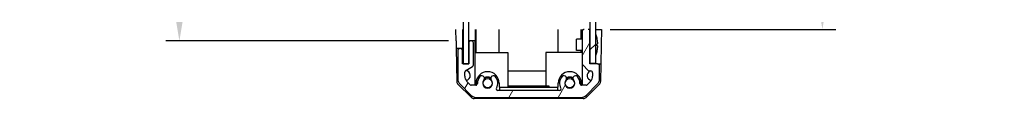
# Model space of a CAD drawing. Units: millimetres. Extents: x 0 to 7489, y -24 to 1686.
# Drawn here: x 1718 to 1975, y 324 to 342 of the extents above; entities that cross this region are included whole.
import ezdxf

# ---------------------------------------------------------------- set-up
doc = ezdxf.new("R2010")
doc.units = ezdxf.units.MM
for name, color, linetype, lineweight in [('AM_5', 3, 'Continuous', 25), ('Hatch (ISO)', 1, 'Continuous', 18), ('TK1', 7, 'Continuous', 25), ('TK2', 2, 'Continuous', 25), ('TK4', 3, 'Continuous', 25), ('TK5', 4, 'Continuous', 25), ('TK8', 8, 'Continuous', 25)]:
    doc.layers.add(name, color=color, linetype=linetype, lineweight=lineweight)
doc.styles.add('Note Text (TK)', font='txt')
doc.dimstyles.new('Default - Method 1b (TK)', dxfattribs={"dimscale": 2.5, "dimtxt": 2.5, "dimasz": 2.5, "dimexe": 1, "dimexo": 1.499999999999999, "dimgap": 1, "dimtad": 1, "dimtoh": 1, "dimrnd": 1e-08, "dimdsep": 46, "dimtxsty": 'Note Text (TK)', "dimcen": 0.09, "dimdle": 5, "dimclrd": 100, "dimclre": 100, "dimclrt": 7, "dimadec": 1, "dimazin": 1, "dimtfac": 1, "dimtmove": 0, "dimatfit": 3, "dimfxl": 1, "dimtolj": 1, "dimlwd": -1, "dimlwe": -1, "dimarcsym": 0})

# ---------------------------------------------------------------- blocks, each defined once
blk = doc.blocks.new('*D131')
at = {"layer": 'AM_5', "color": 100}
for p, q in [((1829.933563264703, 808.5461557307272), (1756.329916818083, 808.5461557307272)), ((1759.829916818083, 347.2961557307271), (1759.829916818083, 799.796155730727)), ((1829.933563264703, 338.5461557307271), (1756.329916818083, 338.5461557307271))]:
    blk.add_line(p, q, dxfattribs=at)
for points in [[(1758.37158348475, 799.796155730727), (1761.288250151417, 799.796155730727), (1759.829916818083, 808.5461557307272)], [(1758.37158348475, 347.2961557307271), (1761.288250151417, 347.2961557307271), (1759.829916818083, 338.5461557307271)]]:
    blk.add_solid(points, dxfattribs=at)
at = {"layer": 'Defpoints', "color": 0}
for p in [(1759.829916818083, 808.5461557307272), (1835.183563264703, 808.5461557307272), (1835.183563264703, 338.5461557307271)]:
    blk.add_point(p, dxfattribs=at)
at = {"layer": 'AM_5', "color": 7, "insert": (1750.314291818083, 427.6796784579993), "char_height": 8.75, "attachment_point": 4, "rotation": 90, "style": 'Note Text (TK)'}
blk.add_mtext('\\A1; ハメ込みパネル有効寸法 / Slide panel Max dim. D-30', dxfattribs=at)
blk = doc.blocks.new('*D132')
at = {"layer": 'AM_5', "color": 100}
for p, q in [((1871.983563264703, 805.5461557307272), (1930.759938926673, 805.5461557307272)), ((1927.259938926672, 796.7961557307272), (1927.259938926673, 350.2961557307263)), ((1871.983563264704, 341.5461557307263), (1930.759938926673, 341.5461557307263))]:
    blk.add_line(p, q, dxfattribs=at)
for points in [[(1925.801605593339, 796.7961557307272), (1928.718272260006, 796.7961557307272), (1927.259938926672, 805.5461557307272)], [(1925.801605593339, 350.2961557307263), (1928.718272260006, 350.2961557307263), (1927.259938926673, 341.5461557307263)]]:
    blk.add_solid(points, dxfattribs=at)
at = {"layer": 'Defpoints', "color": 0}
for p in [(1866.733563264703, 805.5461557307272), (1866.733563264704, 341.5461557307263), (1927.259938926673, 341.5461557307263)]:
    blk.add_point(p, dxfattribs=at)
at = {"layer": 'AM_5', "color": 7, "insert": (1917.744313926672, 417.6122068670899), "char_height": 8.75, "attachment_point": 4, "rotation": 90, "style": 'Note Text (TK)'}
blk.add_mtext('\\A1; ねじ止めパネル有効寸法 / Screwed panel Max dim. D-36', dxfattribs=at)

msp = doc.modelspace()

# ---------------------------------------------------------------- hatches: boundary and pattern name
at = {"layer": 'Hatch (ISO)'}
h = msp.add_hatch(dxfattribs=at)
h.set_pattern_fill('ANSI31', color=256, scale=88.9, angle=90.00021045915, style=0)
h.set_pattern_definition([(135.0002104591499, (936.7500003271615, -27.99999994602378), (-7.857695242850175, -7.857752968914822), [])])
h.paths.add_polyline_path([(1833.683563264702, 332.5961557307266), (1835.183563264702, 332.5961557307266), (1835.183563264702, 338.0461557307265), (1835.183563264704, 809.0461557307262), (1835.183563264704, 814.4961557307265), (1833.683563264704, 814.4961557307265)])
h = msp.add_hatch(dxfattribs=at)
h.set_pattern_fill('ANSI31', color=256, scale=88.9, style=0)
h.set_pattern_definition([(45, (936.7500003271615, -27.99999994602378), (-7.857724105935509, 7.85772410593551), [])])
h.paths.add_polyline_path([(1868.233563264702, 814.2961557307264), (1866.733563264702, 814.2961557307264), (1866.733563264702, 806.0461557307264), (1866.733563264702, 341.0461557307264), (1866.733563264702, 332.7961557307264), (1868.233563264702, 332.7961557307264)])
h = msp.add_hatch(dxfattribs=at)
h.set_pattern_fill('ANSI31', color=256, scale=88.9, angle=14.99997778074499, style=0)
h.set_pattern_definition([(59.999977780745, (936.7500003271615, -27.99999994602378), (-9.623705144844784, 5.556253732065162), [])])
edge = h.paths.add_edge_path()
edge.add_ellipse((1834.333563264702, 328.6745828554733), major_axis=(-2.000000000000021, -1e-15), ratio=1, start_angle=0, end_angle=44.99999999999491)
edge.add_line((1832.919349702329, 327.2603692931003), (1835.747776827075, 324.4319421683538))
edge.add_ellipse((1837.161990389449, 325.8461557307267), major_axis=(-1.41421356237333, -1.414213562372868), ratio=1, start_angle=2.624e-13, end_angle=45.00000000000908)
edge.add_line((1837.161990389449, 323.8461557307267), (1864.405136139955, 323.8461557307266))
edge.add_ellipse((1864.405136139955, 325.8461557307265), major_axis=(-6.8e-15, -1.999999999999997), ratio=1, start_angle=0, end_angle=45.00000000000452)
edge.add_line((1865.819349702329, 324.4319421683536), (1868.647776827075, 327.2603692930994))
edge.add_ellipse((1867.233563264702, 328.6745828554728), major_axis=(1.414213562372832, -1.414213562373332), ratio=1, start_angle=0, end_angle=45.00000000001012)
edge.add_line((1869.233563264702, 328.6745828554728), (1869.233563264702, 332.0461557307264))
edge.add_ellipse((1868.733563264702, 332.0461557307264), major_axis=(0.5000000000000027, -2e-16), ratio=1, start_angle=1.96e-14, end_angle=89.99999999999952)
edge.add_line((1868.733563264702, 332.5461557307264), (1866.733563264702, 332.5461557307263))
edge.add_line((1866.733563264702, 332.5461557307264), (1866.733563264702, 332.7961557307264))
edge.add_line((1866.733563264702, 332.7961557307264), (1866.733563264702, 341.0461557307264))
edge.add_ellipse((1866.233563264702, 341.0461557307264), major_axis=(0.5000000000000027, -6e-16), ratio=1, start_angle=6.74e-14, end_angle=89.99999999999957)
edge.add_line((1866.233563264702, 341.5461557307263), (1865.233563264702, 341.5461557307263))
edge.add_ellipse((1865.233563264702, 341.0461557307264), major_axis=(-5e-16, 0.5000000000000016), ratio=1, start_angle=0, end_angle=89.99999999999994)
edge.add_line((1864.733563264702, 341.0461557307264), (1864.733563264702, 332.5905208121157))
edge.add_ellipse((1865.133563264702, 332.5905208121156), major_axis=(-0.4000000000000003, -1e-16), ratio=1, start_angle=0, end_angle=45.00000000004138)
edge.add_line((1864.850720552228, 332.3076780996408), (1866.29508563362, 330.863313018251))
edge.add_ellipse((1866.577928346094, 331.1461557307258), major_axis=(-0.2828427124744213, -0.2828427124748063), ratio=1, start_angle=0, end_angle=44.99999999994671)
edge.add_line((1866.577928346094, 330.7461557307258), (1866.933563264702, 330.7461557307257))
edge.add_ellipse((1866.933563264702, 330.2461557307257), major_axis=(3.9e-15, 0.5000000000000027), ratio=1, start_angle=270.00000000000045, end_angle=359.99999999999994, ccw=False)
edge.add_line((1867.433563264702, 330.2461557307257), (1867.433563264702, 329.4201672677447))
edge.add_ellipse((1865.433563264702, 329.4201672677444), major_axis=(1.999999999999984, 3.13e-13), ratio=1, start_angle=314.9999999999993, end_angle=360.0000000000002, ccw=False)
edge.add_line((1866.847776827075, 328.0059537053715), (1866.005136139956, 327.1633130182522))
edge.add_ellipse((1865.722293427482, 327.4461557307268), major_axis=(0.2828427124746592, -0.2828427124745767), ratio=1, start_angle=314.99999999999136, end_angle=360.00000000000557, ccw=False)
edge.add_line((1865.722293427482, 327.0461557307268), (1864.531923479637, 327.0461557307267))
edge.add_ellipse((1864.531923479637, 327.4461557307268), major_axis=(-1.4e-15, -0.4000000000000015), ratio=1, start_angle=268.1211131218581, end_angle=359.9999999999999, ccw=False)
edge.add_ellipse((1861.483563264702, 327.5461557307263), major_axis=(2.648575268714227, -0.0868852459012273), ratio=1, start_angle=0, end_angle=42.91331188929312)
edge.add_ellipse((1862.992193793131, 328.8591804558147), major_axis=(0.4903049217393136, 0.4267330356536793), ratio=1, start_angle=0, end_angle=108.9655749888953)
edge.add_line((1862.42927728067, 329.1841804558142), (1862.389533049023, 329.1153414272924))
edge.add_ellipse((1862.952449561483, 328.7903414272925), major_axis=(-0.5629165124599126, 0.324999999999963), ratio=1, start_angle=0, end_angle=70.26548510995762)
edge.add_ellipse((1861.483563264702, 327.5461557307263), major_axis=(0.9728987159958254, 0.8240710457319055), ratio=1, start_angle=99.46902978011212, end_angle=359.99999999999955, ccw=False)
edge.add_ellipse((1860.014676967921, 328.7903414272925), major_axis=(0.4959875807037968, -0.4201146507652292), ratio=1, start_angle=4.071e-13, end_angle=70.26548510993561)
edge.add_line((1860.577593480381, 329.1153414272924), (1860.537849248733, 329.1841804558146))
edge.add_ellipse((1859.974932736273, 328.8591804558147), major_axis=(0.5629165124599089, 0.3249999999999606), ratio=1, start_angle=2.6729e-12, end_angle=108.9655749888342)
edge.add_ellipse((1861.483563264702, 327.5461557307263), major_axis=(-1.998935450167877, 1.739757760742034), ratio=1, start_angle=0, end_angle=70.49359992250461)
edge.add_ellipse((1858.827908919682, 326.0461557307273), major_axis=(0.3482825370476444, 0.1967213114729982), ratio=1, start_angle=240.5408250886427, end_angle=359.9999999999937, ccw=False)
edge.add_line((1858.827908919682, 325.6461557307273), (1842.739217609722, 325.6461557307269))
edge.add_ellipse((1842.739217609722, 326.0461557307273), major_axis=(-3.6e-15, -0.4000000000000015), ratio=1, start_angle=240.5408250887205, end_angle=359.99999999999926, ccw=False)
edge.add_ellipse((1840.083563264702, 327.5461557307269), major_axis=(2.307371807940401, -1.303278688509043), ratio=1, start_angle=0, end_angle=70.4935999225265)
edge.add_ellipse((1841.592193793131, 328.8591804558152), major_axis=(0.4903049217392324, 0.426733035653773), ratio=1, start_angle=0, end_angle=108.9655749888374)
edge.add_line((1841.029277280671, 329.1841804558152), (1840.989533049022, 329.1153414272924))
edge.add_ellipse((1841.552449561483, 328.790341427293), major_axis=(-0.5629165124601841, 0.3249999999994848), ratio=1, start_angle=2.8075e-12, end_angle=70.26548510988077)
edge.add_ellipse((1840.083563264702, 327.5461557307269), major_axis=(0.9728987159957018, 0.8240710457320513), ratio=1, start_angle=99.4690297801327, end_angle=360.00000000000034, ccw=False)
edge.add_ellipse((1838.614676967921, 328.7903414272926), major_axis=(0.4959875807036864, -0.4201146507653622), ratio=1, start_angle=-5.598e-13, end_angle=70.26548510991827)
edge.add_line((1839.177593480381, 329.1153414272923), (1839.137849248733, 329.1841804558148))
edge.add_ellipse((1838.574932736273, 328.8591804558148), major_axis=(0.5629165124598674, 0.3250000000000385), ratio=1, start_angle=0, end_angle=108.9655749888183)
edge.add_ellipse((1840.083563264702, 327.5461557307269), major_axis=(-1.998935450168149, 1.739757760741734), ratio=1, start_angle=0, end_angle=42.91331188929272)
edge.add_ellipse((1837.035203049767, 327.4461557307269), major_axis=(0.3997849462210119, 0.0131147540984053), ratio=1, start_angle=268.1211131218521, end_angle=359.99999999999767, ccw=False)
edge.add_line((1837.035203049767, 327.0461557307269), (1835.844833101922, 327.046155730727))
edge.add_ellipse((1835.844833101922, 327.4461557307269), major_axis=(3.1e-15, -0.3999999999999904), ratio=1, start_angle=314.99999999999244, end_angle=360.0000000000002, ccw=False)
edge.add_line((1835.561990389447, 327.1633130182523), (1834.719349702329, 328.005953705371))
edge.add_ellipse((1836.133563264702, 329.4201672677441), major_axis=(-1.414213562373206, -1.414213562372993), ratio=1, start_angle=314.99999999997993, end_angle=359.9999999999998, ccw=False)
edge.add_line((1834.133563264702, 329.4201672677449), (1834.133563264702, 330.4575874436075))
edge.add_ellipse((1834.633563264702, 330.4575874436075), major_axis=(-0.5000000000000049, 4.2e-15), ratio=1, start_angle=300.0183674276255, end_angle=360.00000000000045, ccw=False)
edge.add_line((1834.383424465765, 330.8905199802297), (1836.13370206364, 331.9017914812234))
edge.add_ellipse((1835.883563264702, 332.3347240178457), major_axis=(0.2501387989373168, -0.4329325366222793), ratio=1, start_angle=6.242e-13, end_angle=59.98163257239093)
edge.add_line((1836.383563264702, 332.3347240178457), (1836.383563264702, 338.0461557307265))
edge.add_ellipse((1835.883563264702, 338.0461557307265), major_axis=(0.5000000000000006, -1.7e-15), ratio=1, start_angle=4.2747e-12, end_angle=89.99999999999994)
edge.add_line((1835.883563264702, 338.5461557307265), (1835.683563264702, 338.5461557307265))
edge.add_ellipse((1835.683563264702, 338.0461557307265), major_axis=(1.7e-15, 0.5000000000000006), ratio=1, start_angle=0, end_angle=90.00000000000018)
edge.add_line((1835.183563264702, 338.0461557307265), (1835.183563264702, 332.5961557307266))
edge.add_line((1835.183563264702, 332.5961557307266), (1835.183563264702, 332.5461557307265))
edge.add_line((1835.183563264702, 332.5461557307265), (1833.533563264702, 332.5461557307265))
edge.add_line((1833.533563264702, 332.5461557307265), (1833.533563264702, 336.0461557307265))
edge.add_ellipse((1833.033563264702, 336.0461557307265), major_axis=(0.4999999999999983, -2.8e-15), ratio=1, start_angle=4.3929e-12, end_angle=90.00000000000007)
edge.add_line((1833.033563264702, 336.5461557307265), (1832.833563264702, 336.5461557307265))
edge.add_ellipse((1832.833563264702, 336.0461557307265), major_axis=(1.7e-15, 0.4999999999999988), ratio=1, start_angle=0, end_angle=90.00000000000018)
edge.add_line((1832.333563264702, 336.0461557307265), (1832.333563264702, 328.6745828554733))

# ---------------------------------------------------------------- linework, layer by layer
at = {"layer": 'TK1'}
for p, q in [((1864.733563264702, 341.0461557307264), (1864.733563264702, 332.5905208121156)), ((1866.733563264702, 332.5461557307264), (1866.733563264702, 341.0461557307264)), ((1835.883563264702, 338.5461557307265), (1835.683563264702, 338.5461557307265)), ((1832.333563264702, 336.0461557307265), (1832.333563264702, 328.6745828554733)), ((1833.033563264702, 336.5461557307265), (1832.833563264702, 336.5461557307265)), ((1833.533563264702, 332.5461557307265), (1833.533563264702, 336.0461557307265)), ((1835.183563264702, 338.0461557307265), (1835.183563264702, 332.5461557307265)), ((1836.383563264702, 332.3347240178457), (1836.383563264702, 338.0461557307265)), ((1835.183563264702, 332.5461557307265), (1833.533563264702, 332.5461557307265)), ((1834.383424465765, 330.8905199802296), (1836.13370206364, 331.9017914812234)), ((1864.850720552228, 332.3076780996408), (1866.29508563362, 330.863313018251)), ((1866.577928346094, 330.7461557307259), (1866.933563264702, 330.7461557307257)), ((1868.733563264702, 332.5461557307263), (1866.733563264702, 332.5461557307264)), ((1869.233563264702, 328.6745828554727), (1869.233563264702, 332.0461557307264)), ((1834.133563264702, 329.4201672677449), (1834.133563264702, 330.4575874436075)), ((1839.177593480381, 329.1153414272922), (1839.137849248733, 329.1841804558148)), ((1841.029277280671, 329.1841804558152), (1840.989533049022, 329.1153414272925)), ((1860.577593480381, 329.1153414272925), (1860.537849248733, 329.1841804558147)), ((1862.42927728067, 329.1841804558142), (1862.389533049023, 329.1153414272924)), ((1867.433563264702, 330.2461557307257), (1867.433563264702, 329.4201672677447)), ((1832.919349702329, 327.2603692931004), (1835.747776827075, 324.4319421683538)), ((1835.561990389447, 327.1633130182522), (1834.719349702329, 328.005953705371)), ((1837.035203049767, 327.0461557307269), (1835.844833101922, 327.0461557307269)), ((1858.827908919682, 325.6461557307267), (1842.739217609722, 325.6461557307268)), ((1865.722293427482, 327.0461557307268), (1864.531923479637, 327.0461557307268)), ((1865.819349702329, 324.4319421683536), (1868.647776827075, 327.2603692930994)), ((1866.847776827075, 328.0059537053716), (1866.005136139956, 327.1633130182522)), ((1837.161990389449, 323.8461557307267), (1864.405136139955, 323.8461557307265))]:
    msp.add_line(p, q, dxfattribs=at)
for centre, radius, start, end in [((1865.233563264702, 341.0461557307264), 0.5000000000000016, 90, 180), ((1866.233563264702, 341.0461557307264), 0.5000000000000027, 0, 90), ((1835.683563264702, 338.0461557307265), 0.5000000000000006, 90, 180), ((1835.883563264702, 338.0461557307265), 0.5000000000000006, 0, 90), ((1832.833563264702, 336.0461557307265), 0.4999999999999988, 90, 180), ((1833.033563264702, 336.0461557307265), 0.4999999999999983, 0, 90), ((1834.633563264702, 330.4575874436075), 0.5000000000000049, 120.0183674276237, 180), ((1835.883563264702, 332.3347240178457), 0.5000000000000046, 300.0183674276085, 0), ((1865.133563264702, 332.5905208121156), 0.4000000000000003, 180, 225.000000000037), ((1866.577928346094, 331.1461557307258), 0.3999999999999926, 225.000000000037, 269.9999999999804), ((1866.933563264702, 330.2461557307257), 0.5000000000000027, 0, 90), ((1868.733563264702, 332.0461557307264), 0.5000000000000027, 0, 90), ((1834.333563264702, 328.6745828554733), 2.000000000000021, 180, 224.9999999999972), ((1836.133563264702, 329.420167267744), 2.000000000000006, 180, 224.9999999999972), ((1840.083563264702, 327.5461557307269), 2.650000000000007, 138.9655749888483, 181.8788868781412), ((1838.574932736273, 328.8591804558148), 0.6500000000000031, 30.00000000000172, 138.9655749888197), ((1840.083563264702, 327.5461557307269), 1.274999999999999, 139.7345148900859, 40.26548510994619), ((1838.614676967921, 328.7903414272926), 0.6499999999999979, 319.7345148900542, 29.99999999997347), ((1841.552449561483, 328.790341427293), 0.6500000000000015, 150.0000000000513, 220.265485109926), ((1841.592193793131, 328.8591804558152), 0.6499999999999992, 41.03442501117127, 150.0000000000016), ((1840.083563264702, 327.5461557307269), 2.650000000000001, 330.5408250886312, 41.03442501116091), ((1861.483563264702, 327.5461557307263), 2.649999999999998, 138.9655749888391, 209.4591749113452), ((1859.974932736273, 328.8591804558147), 0.6500000000000009, 29.99999999999832, 138.9655749888287), ((1861.483563264702, 327.5461557307263), 1.275, 139.7345148900538, 40.26548510994039), ((1860.014676967921, 328.7903414272925), 0.6499999999999968, 319.7345148900765, 30.00000000000528), ((1862.952449561483, 328.7903414272925), 0.650000000000005, 150.0000000000016, 220.2654851099608), ((1862.992193793131, 328.8591804558147), 0.6499999999999987, 41.03442501116059, 150.0000000000624), ((1861.483563264702, 327.5461557307263), 2.649999999999987, 358.1211131218655, 41.03442501116027), ((1865.433563264702, 329.4201672677444), 1.999999999999984, 315.0000000000105, 0), ((1867.233563264702, 328.6745828554727), 1.999999999999982, 314.9999999999918, 0), ((1835.844833101922, 327.4461557307269), 0.3999999999999904, 224.9999999999889, 270), ((1837.035203049767, 327.4461557307269), 0.3999999999999982, 270, 1.878886878149387), ((1842.739217609722, 326.0461557307274), 0.4000000000000015, 150.5408250887185, 270), ((1858.827908919682, 326.0461557307273), 0.4000000000000003, 270, 29.459174911355), ((1864.531923479637, 327.4461557307268), 0.4000000000000015, 178.1211131218595, 270), ((1865.722293427482, 327.4461557307268), 0.3999999999999986, 270.0000000000196, 315.0000000000111), ((1837.161990389449, 325.8461557307267), 2.000000000000006, 224.99999999999, 270), ((1864.405136139956, 325.8461557307265), 1.999999999999997, 270, 315.0000000000027)]:
    msp.add_arc(centre, radius, start, end, dxfattribs=at)
at = {"layer": 'TK2'}
for p, q in [((1831.885928459487, 338.546155730727), (1831.833563264703, 341.5461557307271)), ((1833.533563264703, 341.5461557307271), (1833.533563264703, 338.546155730727)), ((1836.833563264702, 341.5461557307269), (1836.833563264702, 340.5461557307269)), ((1837.083563264702, 335.5461557307269), (1837.083563264702, 341.5461557307269)), ((1843.083563264703, 335.5461557307268), (1843.083563264703, 341.5461557307267)), ((1858.483563264702, 335.5461557307263), (1858.483563264703, 341.5461557307263)), ((1864.483563264703, 339.0461985346142), (1864.483563264703, 341.5461557307262)), ((1864.733563264703, 341.5461557307263), (1864.733563264703, 341.0461557307264)), ((1866.733563264703, 341.5461557307261), (1866.233563264702, 341.5461557307262)), ((1868.233563264702, 341.5461557307261), (1869.733563264703, 341.5461557307261)), ((1869.733563264703, 341.5461557307261), (1869.66374300499, 337.5461557307261)), ((1831.885928459487, 338.546155730727), (1831.920838589343, 336.546155730727)), ((1833.533563264703, 338.546155730727), (1833.533563264703, 336.546155730727)), ((1835.683563264702, 338.5461557307269), (1835.183563264703, 338.546155730727)), ((1836.833563264702, 338.546155730727), (1835.883563264702, 338.546155730727)), ((1836.833563264702, 340.5461557307269), (1836.833563264702, 338.5461557307269)), ((1836.833563264702, 327.0461557307269), (1836.833563264702, 338.546155730727)), ((1832.833563264702, 336.546155730727), (1831.920838589343, 336.546155730727)), ((1831.920838589343, 336.546155730727), (1832.070804839677, 327.9545950032237)), ((1833.533563264703, 336.546155730727), (1833.033563264702, 336.546155730727)), ((1833.533563264703, 336.0461557307265), (1833.533563264703, 336.546155730727)), ((1864.483563264702, 335.5461557307263), (1864.483563264703, 336.0461129268385)), ((1869.66374300499, 337.5461557307261), (1869.576467680348, 332.5461557307261)), ((1836.833563264702, 335.5461557307269), (1845.333563264702, 335.5461557307267)), ((1845.333563264702, 335.5461557307267), (1845.333563264702, 326.5461557307267)), ((1864.733563264702, 335.5461557307263), (1855.233563264702, 335.5461557307265)), ((1855.233563264702, 335.5461557307265), (1855.233563264702, 326.7461557307265)), ((1845.333563264702, 330.788796417846), (1855.233563264702, 330.7887964178457)), ((1864.733563264702, 332.5905208121156), (1864.733563264702, 327.0461557307269)), ((1869.576467680348, 332.5461557307261), (1868.733563264702, 332.5461557307261)), ((1869.576467680348, 332.5461557307261), (1869.496321689728, 327.9545950032228)), ((1835.855955970538, 323.8329052815728), (1832.369743270533, 327.2587969605068)), ((1837.083563264702, 327.0490898802544), (1837.083563264702, 327.5461557307269)), ((1843.083563264702, 327.5461557307267), (1843.083563264702, 326.5461557307268)), ((1843.283563264702, 326.5461557307268), (1843.083563264702, 326.5461557307268)), ((1843.283563264702, 326.5461557307268), (1858.283563264702, 326.5461557307265)), ((1843.283563264702, 325.6636094663083), (1843.283563264702, 326.5461557307268)), ((1843.283563264702, 325.6461557307268), (1843.283563264702, 325.6636094663083)), ((1858.283563264702, 325.6636094663079), (1843.283563264702, 325.6636094663083)), ((1845.773329350146, 326.7461557307267), (1845.638826424165, 326.7461557307267)), ((1845.638826424165, 326.5461557307268), (1845.638826424165, 326.7461557307267)), ((1846.042335202108, 326.7461557307267), (1845.773329350146, 326.7461557307267)), ((1845.773329350146, 326.5461557307268), (1845.773329350146, 326.7461557307267)), ((1846.135902454964, 326.7461557307267), (1846.042335202108, 326.7461557307267)), ((1846.042335202108, 326.5461557307267), (1846.042335202108, 326.7461557307267)), ((1846.404908306926, 326.7461557307267), (1846.135902454964, 326.7461557307267)), ((1846.135902454964, 326.5461557307267), (1846.135902454964, 326.7461557307267)), ((1846.539411232907, 326.7461557307267), (1846.404908306926, 326.7461557307267)), ((1846.404908306926, 326.5461557307267), (1846.404908306926, 326.7461557307267)), ((1846.539411232907, 326.5461557307267), (1846.539411232907, 326.7461557307267)), ((1846.802569131565, 326.7461557307267), (1846.662218252281, 326.7461557307267)), ((1846.662218252281, 326.5461557307267), (1846.662218252281, 326.7461557307267)), ((1846.925376150939, 326.7461557307267), (1846.802569131565, 326.7461557307267)), ((1846.802569131565, 326.5461557307267), (1846.802569131565, 326.7461557307267)), ((1847.311341068971, 326.7461557307267), (1846.925376150939, 326.7461557307267)), ((1846.925376150939, 326.5461557307267), (1846.925376150939, 326.7461557307267)), ((1847.434148088345, 326.7461557307267), (1847.311341068971, 326.7461557307267)), ((1847.311341068971, 326.5461557307267), (1847.311341068971, 326.7461557307267)), ((1847.574498967629, 326.7461557307267), (1847.434148088345, 326.7461557307267)), ((1847.434148088345, 326.5461557307267), (1847.434148088345, 326.7461557307267)), ((1847.574498967629, 326.5461557307266), (1847.574498967629, 326.7461557307267)), ((1847.691458033699, 326.7461557307267), (1847.574498967629, 326.7461557307267)), ((1848.04233523191, 326.7461557307266), (1847.691458033699, 326.7461557307267)), ((1847.691458033699, 326.5461557307266), (1847.691458033699, 326.7461557307267)), ((1848.58034689113, 326.7461557307267), (1848.469235823067, 326.7461557307267)), ((1848.469235823067, 326.5461557307266), (1848.469235823067, 326.7461557307267)), ((1848.638826424165, 326.7461557307267), (1848.58034689113, 326.7461557307267)), ((1848.58034689113, 326.5461557307266), (1848.58034689113, 326.7461557307267)), ((1848.662218282083, 326.7461557307267), (1848.638826424165, 326.7461557307267)), ((1848.638826424165, 326.5461557307266), (1848.638826424165, 326.7461557307267)), ((1849.334732911987, 326.7461557307266), (1848.662218282083, 326.7461557307266)), ((1848.662218282083, 326.5461557307266), (1848.662218282083, 326.7461557307267)), ((1849.334732911987, 326.5461557307266), (1849.334732911987, 326.7461557307266)), ((1849.439996026747, 326.7461557307266), (1849.334732911987, 326.7461557307266)), ((1849.562803046121, 326.7461557307266), (1849.439996026747, 326.7461557307266)), ((1849.439996026747, 326.5461557307266), (1849.439996026747, 326.7461557307266)), ((1849.919528242339, 326.7461557307266), (1849.562803046121, 326.7461557307266)), ((1849.562803046121, 326.5461557307266), (1849.562803046121, 326.7461557307266)), ((1850.182686140997, 326.7461557307266), (1849.919528242339, 326.7461557307266)), ((1849.919528242339, 326.5461557307266), (1849.919528242339, 326.7461557307266)), ((1850.182686140997, 326.5461557307266), (1850.182686140997, 326.7461557307266)), ((1850.211925862811, 326.7461557307266), (1850.182686140997, 326.7461557307266)), ((1850.328884928881, 326.7461557307266), (1850.211925862811, 326.7461557307266)), ((1850.211925862811, 326.5461557307266), (1850.211925862811, 326.7461557307266)), ((1850.340580880192, 326.7461557307266), (1850.328884928881, 326.7461557307266)), ((1850.328884928881, 326.5461557307266), (1850.328884928881, 326.7461557307266)), ((1850.475083806173, 326.7461557307266), (1850.340580880192, 326.7461557307266)), ((1850.340580880192, 326.5461557307266), (1850.340580880192, 326.7461557307266)), ((1850.942920070454, 326.7461557307266), (1850.475083806173, 326.7461557307266)), ((1850.475083806173, 326.5461557307266), (1850.475083806173, 326.7461557307266)), ((1851.089118903042, 326.7461557307266), (1850.942920070454, 326.7461557307266)), ((1850.942920070454, 326.5461557307266), (1850.942920070454, 326.7461557307266)), ((1851.089118903042, 326.5461557307266), (1851.089118903042, 326.7461557307266)), ((1851.270405410748, 326.7461557307266), (1851.089118903042, 326.7461557307266)), ((1851.270405410748, 326.5461557307266), (1851.270405410748, 326.7461557307266)), ((1851.709001953215, 326.5461557307266), (1851.709001953215, 326.7461557307266)), ((1852.480931789278, 326.7461557307266), (1852.358124769905, 326.7461557307266)), ((1852.358124769905, 326.5461557307265), (1852.358124769905, 326.7461557307266)), ((1852.621282668563, 326.7461557307266), (1852.480931789278, 326.7461557307266)), ((1852.480931789278, 326.5461557307266), (1852.480931789278, 326.7461557307266)), ((1852.744089687937, 326.7461557307266), (1852.621282668563, 326.7461557307266)), ((1852.621282668563, 326.5461557307266), (1852.621282668563, 326.7461557307266)), ((1853.130054605969, 326.7461557307266), (1852.744089687937, 326.7461557307266)), ((1852.744089687937, 326.5461557307266), (1852.744089687937, 326.7461557307266)), ((1853.252861625343, 326.7461557307265), (1853.130054605969, 326.7461557307266)), ((1853.130054605969, 326.5461557307265), (1853.130054605969, 326.7461557307266)), ((1853.393212504627, 326.7461557307265), (1853.252861625343, 326.7461557307265)), ((1853.252861625343, 326.5461557307265), (1853.252861625343, 326.7461557307265)), ((1853.393212504627, 326.5461557307265), (1853.393212504627, 326.7461557307265)), ((1853.504323617394, 326.7461557307265), (1853.393212504627, 326.7461557307265)), ((1853.638826543375, 326.7461557307265), (1853.504323617394, 326.7461557307265)), ((1853.504323617394, 326.5461557307265), (1853.504323617394, 326.7461557307265)), ((1853.972159881675, 326.7461557307265), (1853.638826543375, 326.7461557307265)), ((1853.638826543375, 326.5461557307265), (1853.638826543375, 326.7461557307265)), ((1854.264557546851, 326.7461557307265), (1854.352276846404, 326.7461557307265)), ((1854.264557546851, 326.5461557307265), (1854.264557546851, 326.7461557307265)), ((1854.492627725688, 326.7461557307265), (1854.352276846404, 326.7461557307265)), ((1854.352276846404, 326.5461557307265), (1854.352276846404, 326.7461557307265)), ((1854.615434745062, 326.7461557307265), (1854.492627725688, 326.7461557307265)), ((1854.492627725688, 326.5461557307265), (1854.492627725688, 326.7461557307265)), ((1855.001399663094, 326.7461557307265), (1854.615434745062, 326.7461557307265)), ((1854.615434745062, 326.5461557307265), (1854.615434745062, 326.7461557307265)), ((1855.124206682468, 326.7461557307265), (1855.001399663094, 326.7461557307265)), ((1855.001399663094, 326.5461557307265), (1855.001399663094, 326.7461557307265)), ((1855.264557561752, 326.7461557307265), (1855.124206682468, 326.7461557307265)), ((1855.124206682468, 326.5461557307265), (1855.124206682468, 326.7461557307265)), ((1855.264557561752, 326.5461557307265), (1855.264557561752, 326.7461557307265)), ((1855.521867507107, 326.7461557307265), (1855.387364581126, 326.7461557307265)), ((1855.387364581126, 326.5461557307265), (1855.387364581126, 326.7461557307265)), ((1855.989703771388, 326.7461557307265), (1855.521867507107, 326.7461557307265)), ((1855.521867507107, 326.5461557307265), (1855.521867507107, 326.7461557307265)), ((1856.135902603976, 326.7461557307265), (1855.989703771388, 326.7461557307265)), ((1855.989703771388, 326.5461557307265), (1855.989703771388, 326.7461557307265)), ((1856.135902603976, 326.5461557307265), (1856.135902603976, 326.7461557307265)), ((1858.483563264702, 326.5461557307264), (1858.283563264702, 326.5461557307264)), ((1858.283563264702, 326.5461557307265), (1858.283563264702, 325.6636094663079)), ((1858.283563264702, 325.6461557307265), (1858.283563264702, 325.6636094663079)), ((1858.483563264702, 326.5461557307264), (1858.483563264702, 327.5461557307263)), ((1864.483563264702, 327.5461557307262), (1864.483563264702, 327.0490898802543)), ((1869.197383258871, 327.2587969605059), (1865.711170558866, 323.832905281572)), ((1865.010261294566, 323.5461557307263), (1836.556865234838, 323.546155730727))]:
    msp.add_line(p, q, dxfattribs=at)
for centre, radius, start, end in [((1834.283563264702, 329.546155730727), 1.306339653059738, 279.773610161745, 88.13817564926507), ((1867.283563264702, 329.5461557307262), 1.307274442282089, 113.3731868886451, 260.206637897943), ((1840.083563264702, 327.5461557307268), 2.999999999999998, 0, 180), ((1840.083563264702, 327.5461557307268), 1.599999999999998, 58.72289580024938, 121.2771041997746), ((1840.083563264702, 327.5461557307269), 1.500000000000001, 56.90668751863271, 123.0933124813976), ((1861.483563264702, 327.5461557307263), 2.999999999999998, 0, 180), ((1861.483563264702, 327.5461557307263), 1.599999999999998, 58.72289580025599, 121.2771041997591), ((1861.483563264702, 327.5461557307263), 1.500000000000001, 56.90668751863976, 123.0933124813762), ((1833.070652534833, 327.972047409661), 1.000000000000032, 180.9999999999995, 225.4999999999982), ((1868.496473994571, 327.97204740966), 0.9999999999999984, 314.5000000000007, 359.0000000000005), ((1836.556865234838, 324.546155730727), 0.9999999999999921, 225.5000000000006, 270), ((1865.010261294566, 324.5461557307262), 0.9999999999999966, 270, 314.4999999999993)]:
    msp.add_arc(centre, radius, start, end, dxfattribs=at)
for points in [[(1848.334732897086, 326.7461557307266), (1848.223621784319, 326.7461557307266), (1848.04233523191, 326.7461557307267)], [(1848.469235823067, 326.7461557307266), (1848.415434652675, 326.7461557307266), (1848.334732897086, 326.7461557307266)], [(1851.346428803693, 326.7461557307266), (1851.300814767926, 326.7461557307266), (1851.270405410748, 326.7461557307266)], [(1851.644674422172, 326.7461557307266), (1851.451691963156, 326.7461557307266), (1851.346428803693, 326.7461557307266)], [(1851.709001953215, 326.7461557307266), (1851.678440401931, 326.7461557307266), (1851.644674422172, 326.7461557307266)], [(1851.808417159374, 326.7461557307266), (1851.748768035679, 326.7461557307266), (1851.709001953215, 326.7461557307266)], [(1852.042335291515, 326.7461557307266), (1851.88444055232, 326.7461557307266), (1851.808417159374, 326.7461557307266)], [(1852.276253423656, 326.7461557307266), (1852.20023003071, 326.7461557307266), (1852.042335291515, 326.7461557307266)], [(1852.358124769905, 326.7461557307266), (1852.325376231405, 326.7461557307266), (1852.276253423656, 326.7461557307266)], [(1854.188534153905, 326.7461557307265), (1854.112510760959, 326.7461557307265), (1853.972159881675, 326.7461557307265)], [(1854.264557546851, 326.7461557307265), (1854.234148189673, 326.7461557307265), (1854.188534153905, 326.7461557307265)]]:
    msp.add_open_spline(points, degree=2, dxfattribs=at)
at = {"layer": 'TK4'}
for p, q in [((1833.683563264704, 814.4961557307262), (1833.683563264702, 332.5961557307268)), ((1835.183563264702, 332.5961557307268), (1835.183563264704, 814.4961557307262)), ((1833.683563264702, 332.5961557307268), (1835.183563264702, 332.5961557307268))]:
    msp.add_line(p, q, dxfattribs=at)
at = {"layer": 'TK5'}
for p, q in [((1866.733563264702, 814.2961557307264), (1866.733563264702, 332.7961557307264)), ((1868.233563264702, 332.7961557307264), (1868.233563264702, 814.2961557307264)), ((1866.733563264702, 332.7961557307264), (1868.233563264702, 332.7961557307264))]:
    msp.add_line(p, q, dxfattribs=at)
at = {"layer": 'TK8'}
for p, q in [((1863.233563264702, 336.0461129268385), (1863.233563264702, 339.0461985346142)), ((1864.733563264702, 339.0461985346142), (1863.233563264702, 339.0461985346142)), ((1868.58159027583, 339.2784853838616), (1868.576277480294, 339.2780205744805)), ((1864.733563264702, 336.0461129268385), (1863.233563264702, 336.0461129268385)), ((1868.761031811622, 337.8441844840091), (1868.576277480294, 337.8280205744805)), ((1868.576277480294, 337.2642908869722), (1868.761031811622, 337.2481269774436)), ((1868.576277480294, 335.8142908869722), (1868.58159027583, 335.8138260775911))]:
    msp.add_line(p, q, dxfattribs=at)
for centre in [(1840.083563264702, 327.5461557307269), (1861.483563264702, 327.5461557307263)]:
    msp.add_circle(centre, 1.194999999999999, dxfattribs=at)
for centre, radius, start, end in [((1868.243563264702, 340.319316464356), 0.01, 21.6395211975873, 180), ((1861.253449628338, 337.5461557307263), 7.53011363636365, 13.3002266617542, 21.63952119740919), ((1868.243563264702, 334.7729949970967), 0.01, 180, 338.3604788024127), ((1861.253449628338, 337.5461557307263), 7.53011363636365, 338.3604788025911, 346.6997733382458)]:
    msp.add_arc(centre, radius, start, end, dxfattribs=at)
for centre, major_axis, ratio, start_param, end_param in [((1861.284602074794, 337.5461557307263), (-1.3267e-12, 7.521625631630024), 0.9961946980917371, 4.778913027499309, 4.944724998293128), ((1861.158707145985, 337.5461557307263), (8.1e-15, 7.451237337504273), 0.9961946980917568, 4.674552028370962, 4.75022593239841), ((1861.284602074794, 337.5461557307263), (1.3644e-12, 7.521625631629967), 0.9961946980917371, 4.480052962476259, 4.645864933270074)]:
    msp.add_ellipse(centre, major_axis=major_axis, ratio=ratio, start_param=start_param, end_param=end_param, dxfattribs=at)
for points, knots in [([(1868.761031811622, 337.8441844840091), (1868.762709517161, 337.8443312642245), (1868.76416474328, 337.8494963103374), (1868.766094389433, 337.8702147333953), (1868.766568809716, 337.8857687992375), (1868.766568809716, 337.9215972656853), (1868.766094389433, 337.9442647364462), (1868.76416474328, 337.9939048557992), (1868.762709517161, 338.0208772168521), (1868.761031811622, 338.0461557307264)], [0.030719163277184, 0.030719163277184, 0.030719163277184, 0.030719163277184, 0.0383195287525976, 0.0383195287525976, 0.0459198942280113, 0.0459198942280113, 0.0535202597034249, 0.0535202597034249, 0.0611206251788384, 0.0611206251788384, 0.0611206251788384, 0.0611206251788384]), ([(1868.761031811622, 337.0461557307264), (1868.762709517161, 337.0714342446006), (1868.76416474328, 337.0984066056535), (1868.766094389433, 337.1480467250065), (1868.766568809716, 337.1707141957674), (1868.766568809716, 337.2065426622151), (1868.766094389433, 337.2220967280575), (1868.76416474328, 337.2428151511153), (1868.762709517161, 337.2479801972282), (1868.761031811622, 337.2481269774436)], [0.0307191632771838, 0.0307191632771838, 0.0307191632771838, 0.0307191632771838, 0.0383195287525973, 0.0383195287525973, 0.0459198942280109, 0.0459198942280109, 0.0535202597034245, 0.0535202597034245, 0.0611206251788382, 0.0611206251788382, 0.0611206251788382, 0.0611206251788382])]:
    msp.add_open_spline(points, degree=3, knots=knots, dxfattribs=at)

# ---------------------------------------------------------------- dimensions: what is measured, and where the dimension line sits
at = {"layer": 'AM_5'}
for base, p1, p2, text, picture, middle in [((1759.829916818083, 808.5461557307272), (1835.183563264703, 338.546155730727), (1835.183563264703, 808.5461557307267), ' ハメ込みパネル有効寸法 / Slide panel Max dim. D-30', '*D131', (1759.829916818083, 573.5461557307266)), ((1927.259938926673, 341.5461557307263), (1866.733563264702, 805.5461557307266), (1866.733563264703, 341.5461557307261), ' ねじ止めパネル有効寸法 / Screwed panel Max dim. D-36', '*D132', (1927.259938926672, 573.5461557307264))]:
    dim = msp.add_linear_dim(base=base, p1=p1, p2=p2, angle=90, text=text, dimstyle='Default - Method 1b (TK)', override={"dimscale": 0, "dimtxt": 8.75, "dimasz": 8.75, "dimexe": 3.5, "dimexo": 5.249999999999999, "dimgap": 3.5, "dimtoh": 0, "dimdec": 2, "dimcen": 0.315, "dimtp": 0, "dimtm": 0, "dimtdec": 2, "dimtix": 0, "dimtofl": 0, "dimtmove": 0, "dimatfit": 1}, dxfattribs=at)
    dim.commit()
    dim.dimension.update_dxf_attribs({"geometry": picture, "text_midpoint": middle, "dimtype": 160})

doc.saveas('drawing.dxf')
